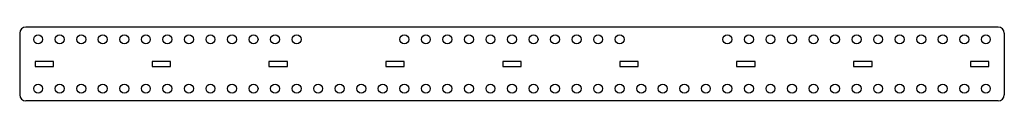
# Model space of a CAD drawing. Units: millimetres. Extents: x 0 to 1600, y -60 to 60.
import ezdxf

# ---------------------------------------------------------------- set-up
doc = ezdxf.new("R2010")
doc.units = ezdxf.units.MM

msp = doc.modelspace()

# ---------------------------------------------------------------- linework, layer by layer
at = {"color": 7, "linetype": 'Continuous', "lineweight": 25}
for p, q in [((0, 50), (0, -50)), ((1590, 60), (10, 60)), ((1600, 50), (1600, -50)), ((55, 4.25), (25, 4.25)), ((25, 4.25), (25, -4.25)), ((55, -4.25), (55, 4.25)), ((245, 4.25), (215, 4.25)), ((215, 4.25), (215, -4.25)), ((245, -4.25), (245, 4.25)), ((405, 4.25), (405, -4.25)), ((435, 4.25), (405, 4.25)), ((435, -4.25), (435, 4.25)), ((595, 4.25), (595, -4.25)), ((625, 4.25), (595, 4.25)), ((625, -4.25), (625, 4.25)), ((785, 4.25), (785, -4.25)), ((815, 4.25), (785, 4.25)), ((815, -4.25), (815, 4.25)), ((975, 4.25), (975, -4.25)), ((1005, 4.25), (975, 4.25)), ((1005, -4.25), (1005, 4.25)), ((1165, 4.25), (1165, -4.25)), ((1195, 4.25), (1165, 4.25)), ((1195, -4.25), (1195, 4.25)), ((1355, 4.25), (1355, -4.25)), ((1385, 4.25), (1355, 4.25)), ((1385, -4.25), (1385, 4.25)), ((1545, 4.25), (1545, -4.25)), ((1575, 4.25), (1545, 4.25)), ((1575, -4.25), (1575, 4.25)), ((25, -4.25), (55, -4.25)), ((215, -4.25), (245, -4.25)), ((405, -4.25), (435, -4.25)), ((595, -4.25), (625, -4.25)), ((785, -4.25), (815, -4.25)), ((975, -4.25), (1005, -4.25)), ((1165, -4.25), (1195, -4.25)), ((1355, -4.25), (1385, -4.25)), ((1545, -4.25), (1575, -4.25)), ((1590, -60), (10, -60))]:
    msp.add_line(p, q, dxfattribs=at)
for centre in [(30, 40), (65, 40), (100, 40), (135, 40), (170, 40), (205, 40), (240, 40), (275, 40), (310, 40), (345, 40), (380, 40), (415, 40), (450, 40), (625, 40), (660, 40), (695, 40), (730, 40), (765, 40), (800, 40), (835, 40), (870, 40), (905, 40), (940, 40), (975, 40), (1150, 40), (1185, 40), (1220, 40), (1255, 40), (1290, 40), (1325, 40), (1360, 40), (1395, 40), (1430, 40), (1465, 40), (1500, 40), (1535, 40), (1570, 40), (30, -40), (65, -40), (100, -40), (135, -40), (170, -40), (205, -40), (240, -40), (275, -40), (310, -40), (345, -40), (380, -40), (415, -40), (450, -40), (485, -40), (520, -40), (555, -40), (590, -40), (625, -40), (660, -40), (695, -40), (730, -40), (765, -40), (800, -40), (835, -40), (870, -40), (905, -40), (940, -40), (975, -40), (1010, -40), (1045, -40), (1080, -40), (1115, -40), (1150, -40), (1185, -40), (1220, -40), (1255, -40), (1290, -40), (1325, -40), (1360, -40), (1395, -40), (1430, -40), (1465, -40), (1500, -40), (1535, -40), (1570, -40)]:
    msp.add_circle(centre, 7.25, dxfattribs=at)
for centre, start, end in [((10, 50), 90, 180), ((1590, 50), 0, 90), ((10, -50), 180, 270), ((1590, -50), 270, 0)]:
    msp.add_arc(centre, 10, start, end, dxfattribs=at)

doc.saveas('drawing.dxf')
